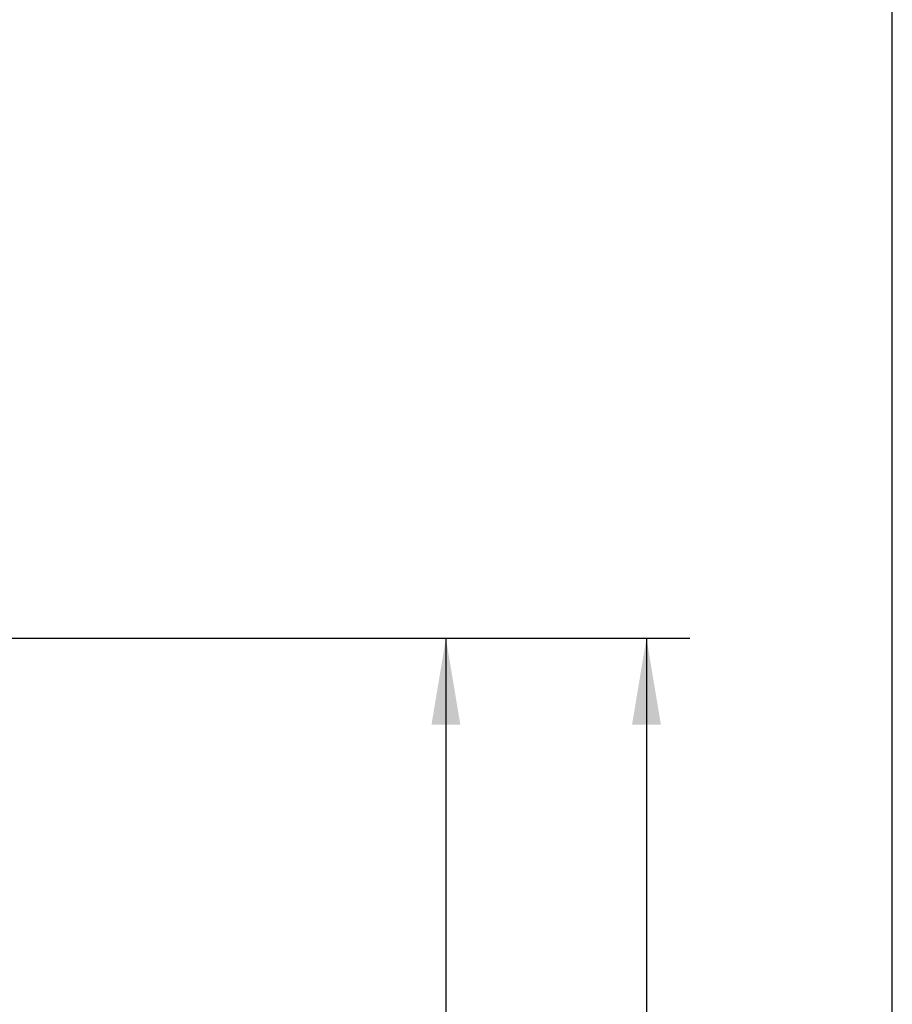
# Paper-space layout 'Layout1' of a CAD drawing. Units: millimetres. Extents: x 33 to 1015, y 25 to 1455.
# Drawn here: x 813 to 1015, y 742 to 969 of the extents above; entities that cross this region are included whole.
import ezdxf
from ezdxf.enums import TextEntityAlignment as Align

# ---------------------------------------------------------------- set-up
doc = ezdxf.new("R2010")
doc.units = ezdxf.units.MM
doc.layers.add('Default', color=7, linetype='Continuous')
doc.layers.add('Layer3', color=7, linetype='Continuous')
doc.styles.add('SEACAD_Arial', font='arial.ttf')
doc.dimstyles.new('TPI_1_4', dxfattribs={"dimtxt": 20, "dimasz": 20, "dimexe": 10, "dimexo": 0, "dimgap": 5, "dimtad": 0, "dimtih": 1, "dimtoh": 1, "dimdec": 0, "dimlfac": 4, "dimtxsty": 'SEACAD_Arial', "dimblk1": '_SE_FILLED', "dimblk2": '_SE_FILLED', "dimsah": 1, "dimcen": 10, "dimadec": 0, "dimazin": 0, "dimtfac": 0.7, "dimtdec": 3, "dimtofl": 0, "dimtmove": 0, "dimatfit": 3, "dimfxl": 1, "dimtolj": 1, "dimarcsym": 0})

# ---------------------------------------------------------------- blocks, each defined once
blk = doc.blocks.new('DMBLK15')
at = {"layer": 'Layer3', "linetype": 'Continuous'}
for points in [[(961.52, 806.36), (958.19, 826.36), (954.85, 806.36)], [(961.52, 258.86), (954.85, 258.86), (958.19, 238.86)]]:
    blk.add_hatch(color=7, dxfattribs=at).paths.add_polyline_path(points)
at = {"layer": 'Layer3', "color": 7, "linetype": 'Continuous'}
for p, q in [((786.64, 826.36), (968.19, 826.36)), ((958.19, 826.36), (958.19, 549.61)), ((958.19, 485.61), (958.19, 238.86)), ((836.32, 238.86), (968.19, 238.86))]:
    blk.add_line(p, q, dxfattribs=at)
at = {"layer": 'Layer3', "color": 7, "linetype": 'Continuous', "style": 'SEACAD_Arial'}
for s, p in [('470', (934.71, 542.61)), ('-(330)', (934.71, 512.61))]:
    blk.add_text(s, height=20, dxfattribs=at).set_placement(p, align=Align.TOP_LEFT)
blk = doc.blocks.new('_SE_FILLED')
at = {"color": 0}
blk.add_line((0, 0), (-1, 0), dxfattribs=at)
blk.add_solid([(0, 0), (-1, -0.1665), (-1, 0.1665), (0, 0)], dxfattribs=at)
blk = doc.blocks.new('DMBLK17')
at = {"layer": 'Layer3', "linetype": 'Continuous'}
for points in [[(915.16, 806.36), (911.82, 826.36), (908.49, 806.36)], [(915.16, 375.11), (908.49, 375.11), (911.82, 355.11)]]:
    blk.add_hatch(color=7, dxfattribs=at).paths.add_polyline_path(points)
at = {"layer": 'Layer3', "color": 7, "linetype": 'Continuous'}
for p, q in [((724.75, 826.36), (921.82, 826.36)), ((911.82, 826.36), (911.82, 578.5)), ((911.82, 544.5), (911.82, 355.11)), ((877.22, 355.11), (921.82, 355.11))]:
    blk.add_line(p, q, dxfattribs=at)
at = {"layer": 'Layer3', "color": 7, "linetype": 'Continuous', "style": 'SEACAD_Arial'}
blk.add_text('377', height=20, dxfattribs=at).set_placement((888.35, 571.5), align=Align.TOP_LEFT)

psp = doc.layouts.get("Layout1")

# ---------------------------------------------------------------- linework, layer by layer
at = {"layer": 'Default', "color": 7, "linetype": 'Continuous'}
psp.add_line((1015.0243, 25), (1015.0243, 1455), dxfattribs=at)

# ---------------------------------------------------------------- dimensions: what is measured, and where the dimension line sits
at = {"layer": 'Layer3', "color": 7, "linetype": 'Continuous'}
for base, p1, p2, text, picture, middle in [((911.8243, 355.1097), (724.4691, 826.3597), (877.2169, 355.1097), '\\A1;<>', 'DMBLK17', (911.8243, 561.4992)), ((958.1879, 238.8585), (786.6369, 826.3597), (836.3249, 238.8585), '\\A1;<>\\P-(330)', 'DMBLK15', (958.1879, 532.6091))]:
    dim = psp.add_linear_dim(base=base, p1=p1, p2=p2, angle=90, text=text, dimstyle='TPI_1_4', dxfattribs=at)
    dim.commit()
    dim.dimension.update_dxf_attribs({"geometry": picture, "text_midpoint": middle, "dimtype": 160})

doc.saveas('drawing.dxf')
